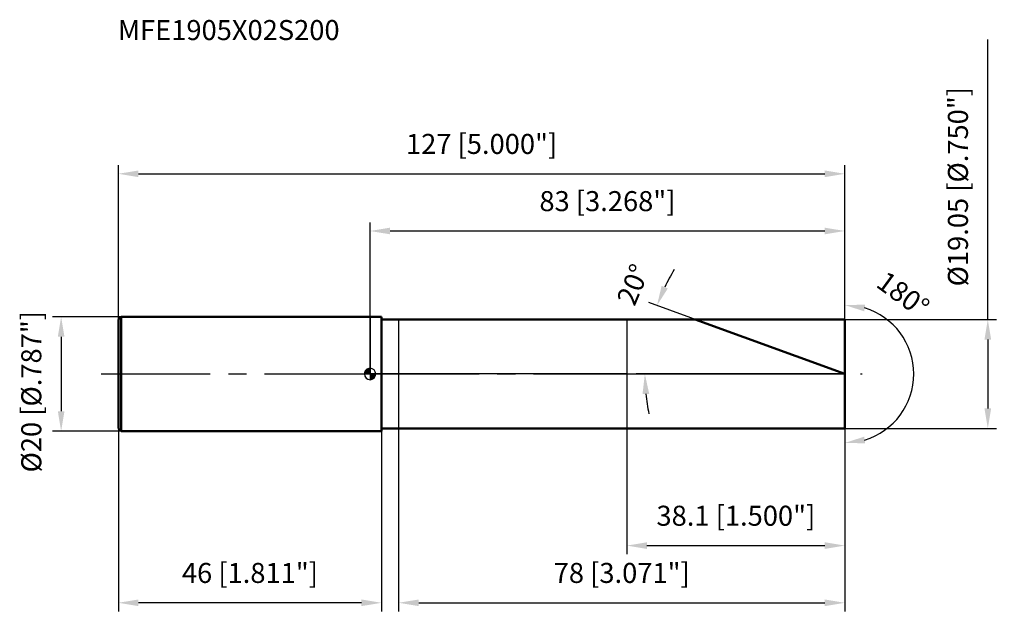
# Model space of a CAD drawing. Units: millimetres. Extents: x -61 to 111, y -43 to 62.
import ezdxf

# ---------------------------------------------------------------- set-up
doc = ezdxf.new("R2010")
doc.units = ezdxf.units.MM
doc.linetypes.add('CENTER2', pattern=[28.575, 19.05, -3.175, 3.175, -3.175])
for name, color, linetype, lineweight in [('1', 4, 'Continuous', 50), ('2', 7, 'Continuous', 25), ('4', 2, 'CENTER2', 25), ('cut', 1, 'Continuous', 25), ('nocut', 7, 'Continuous', 25), ('sk1', 4, 'Continuous', 50), ('sk2', 7, 'Continuous', 25), ('sk4', 2, 'CENTER2', 25), ('sk6', 5, 'Continuous', 35)]:
    doc.layers.add(name, color=color, linetype=linetype, lineweight=lineweight)
doc.layers.add('7', color=5, linetype='Continuous')
doc.styles.add('simplex', font='txt.shx', dxfattribs={"height": 3.5})
doc.styles.get("Standard").update_dxf_attribs({"font": 'txt.shx', "bigfont": '@extfont2.shx'})
doc.dimstyles.new('\\M+18352\\M+18373\\M+1815B - ISO-25', dxfattribs={"dimscale": 0, "dimtxt": 3.5, "dimasz": 3.5, "dimexe": 1.5, "dimexo": 0, "dimgap": 2.3, "dimtad": 1, "dimdsep": 46, "dimtxsty": 'simplex', "dimcen": 0.09, "dimclrd": 256, "dimclre": 256, "dimclrt": 256, "dimadec": 0, "dimazin": 0, "dimtfac": 1, "dimtofl": 0, "dimtmove": 0, "dimatfit": 3, "dimfxl": 1, "dimtolj": 1, "dimlwd": -1, "dimlwe": -1, "dimarcsym": 0})
doc.dimstyles.new('コピー - ISO-25', dxfattribs={"dimscale": 0, "dimtxt": 3.5, "dimasz": 3.5, "dimexe": 1.5, "dimexo": 0, "dimgap": 2.3, "dimtad": 1, "dimdsep": 46, "dimtxsty": 'simplex', "dimcen": 0.09, "dimclrd": 256, "dimclre": 256, "dimclrt": 256, "dimadec": 0, "dimazin": 0, "dimtfac": 1, "dimtofl": 0, "dimtmove": 0, "dimatfit": 3, "dimfxl": 1, "dimtolj": 1, "dimlwd": -1, "dimlwe": -1, "dimarcsym": 0})

# ---------------------------------------------------------------- blocks, each defined once
blk = doc.blocks.new('zero block')
h = blk.add_hatch(color=7)
h.paths.add_polyline_path([(0, 1, 0.414214), (-1, 0), (0, 0)])
h.paths.add_polyline_path([(1, 0), (0, 0), (0, -1, 0.414214)])
at = {"color": 7, "ltscale": 0.2}
for p, q in [((-1, 0), (1, 0)), ((0, -1), (0, 1))]:
    blk.add_line(p, q, dxfattribs=at)
for start, end in [(90, 180), (180, 270), (0, 90), (270, 0)]:
    blk.add_arc((0, 0), 1, start, end, dxfattribs=at)
blk = doc.blocks.new('*D27643')
at = {"layer": 'Defpoints', "color": 0}
for p in [(83, 35), (-44, 9.5), (83, 9.53)]:
    blk.add_point(p, dxfattribs=at)
at = {"layer": 'sk2'}
for p, q in [((-44, 9.5), (-44, 36.5)), ((83, 9.53), (83, 36.5)), ((-40.5, 35), (79.5, 35))]:
    blk.add_line(p, q, dxfattribs=at)
for points in [[(-40.5, 35.58), (-40.5, 34.42), (-44, 35)], [(79.5, 34.42), (79.5, 35.58), (83, 35)]]:
    blk.add_solid(points, dxfattribs=at)
at = {"layer": 'sk2', "insert": (19.5, 41.97), "char_height": 3.5, "attachment_point": 2, "line_spacing_factor": 0.9, "style": 'simplex'}
blk.add_mtext('\\A1;127 [5.000"]', dxfattribs=at)
blk = doc.blocks.new('*D27754')
at = {"layer": 'Defpoints', "color": 0}
for p in [(-44, -9.5), (2, -9.5), (-44, -40)]:
    blk.add_point(p, dxfattribs=at)
at = {"layer": 'sk2'}
for p, q in [((-44, -9.5), (-44, -41.5)), ((2, -9.5), (2, -41.5)), ((-1.5, -40), (-40.5, -40))]:
    blk.add_line(p, q, dxfattribs=at)
for points in [[(-40.5, -39.42), (-40.5, -40.58), (-44, -40)], [(-1.5, -40.58), (-1.5, -39.42), (2, -40)]]:
    blk.add_solid(points, dxfattribs=at)
at = {"layer": 'sk2', "insert": (-21, -33.03), "char_height": 3.5, "attachment_point": 2, "line_spacing_factor": 0.9, "style": 'simplex'}
blk.add_mtext('\\A1;46 [1.811"]', dxfattribs=at)
blk = doc.blocks.new('*D27865')
at = {"layer": 'Defpoints', "color": 0}
for p in [(-43.5, 10), (-54, -10), (-43.5, -10)]:
    blk.add_point(p, dxfattribs=at)
at = {"layer": 'sk2'}
for p, q in [((-43.5, 10), (-55.5, 10)), ((-54, 6.5), (-54, -6.5)), ((-43.5, -10), (-55.5, -10))]:
    blk.add_line(p, q, dxfattribs=at)
for points in [[(-53.42, 6.5), (-54.58, 6.5), (-54, 10)], [(-54.58, -6.5), (-53.42, -6.5), (-54, -10)]]:
    blk.add_solid(points, dxfattribs=at)
at = {"layer": 'sk2', "insert": (-60.97, -17.21), "char_height": 3.5, "attachment_point": 1, "rotation": 90, "line_spacing_factor": 0.9, "style": 'simplex'}
blk.add_mtext('\\A1;%%c20 [%%c.787"]', dxfattribs=at)
blk = doc.blocks.new('*D27976')
at = {"layer": '2'}
for p, q in [((107.99, 9.53), (107.99, 58.46)), ((83, 9.53), (109.49, 9.53)), ((107.99, 6.03), (107.99, -6.03)), ((83, -9.53), (109.49, -9.53))]:
    blk.add_line(p, q, dxfattribs=at)
for points in [[(108.57, 6.03), (107.41, 6.03), (107.99, 9.53)], [(107.41, -6.03), (108.57, -6.03), (107.99, -9.53)]]:
    blk.add_solid(points, dxfattribs=at)
at = {"layer": 'Defpoints', "color": 0}
for p in [(83, 9.53), (83, -9.53), (107.99, -9.53)]:
    blk.add_point(p, dxfattribs=at)
at = {"layer": '2', "insert": (101.02, 15.32), "char_height": 3.5, "attachment_point": 1, "rotation": 90, "line_spacing_factor": 0.9, "style": 'simplex'}
blk.add_mtext('\\A1;%%c19.05 [%%c.750"]', dxfattribs=at)
blk = doc.blocks.new('*D28087')
at = {"layer": '2'}
for p, q in [((66.46, 6.02), (48.74, 12.47)), ((83, 0), (46.54, 0))]:
    blk.add_line(p, q, dxfattribs=at)
for start, end in [(148.5225, 154.2612), (185.7388, 191.4775)]:
    blk.add_arc((83, 0), 34.96, start, end, dxfattribs=at)
for points in [[(50.97, 15.41), (52.05, 14.95), (50.15, 11.96)], [(48.8, -3.47), (47.63, -3.52), (48.04, 0)]]:
    blk.add_solid(points, dxfattribs=at)
at = {"layer": 'Defpoints', "color": 0}
for p in [(66.46, 6.02), (66.63, 5.96), (48.28, 4.06), (83, 0), (83.19, 0)]:
    blk.add_point(p, dxfattribs=at)
at = {"layer": '2', "insert": (44.38, 16.31), "char_height": 3.5, "attachment_point": 2, "rotation": 67.1126, "line_spacing_factor": 0.9, "style": 'simplex'}
blk.add_mtext('\\A1;20%%d', dxfattribs=at)
blk = doc.blocks.new('*D28198')
at = {"layer": '2'}
for p, q in [((5, -9.53), (5, -41.5)), ((83, -9.53), (83, -41.5)), ((8.5, -40), (79.5, -40))]:
    blk.add_line(p, q, dxfattribs=at)
for points in [[(8.5, -39.42), (8.5, -40.58), (5, -40)], [(79.5, -40.58), (79.5, -39.42), (83, -40)]]:
    blk.add_solid(points, dxfattribs=at)
at = {"layer": 'Defpoints', "color": 0}
for p in [(5, -9.53), (83, -9.53), (83, -40)]:
    blk.add_point(p, dxfattribs=at)
at = {"layer": '2', "insert": (44, -33.03), "char_height": 3.5, "attachment_point": 2, "line_spacing_factor": 0.9, "style": 'simplex'}
blk.add_mtext('\\A1;78 [3.071"]', dxfattribs=at)
blk = doc.blocks.new('*D282109')
at = {"layer": '2'}
for p, q in [((44.9, 0), (44.9, -31.5)), ((83, 0), (83, -31.5)), ((48.4, -30), (79.5, -30))]:
    blk.add_line(p, q, dxfattribs=at)
for points in [[(48.4, -29.42), (48.4, -30.58), (44.9, -30)], [(79.5, -30.58), (79.5, -29.42), (83, -30)]]:
    blk.add_solid(points, dxfattribs=at)
at = {"layer": 'Defpoints', "color": 0}
for p in [(44.9, 0), (83, 0), (83, -30)]:
    blk.add_point(p, dxfattribs=at)
at = {"layer": '2', "insert": (63.95, -23.03), "char_height": 3.5, "attachment_point": 2, "line_spacing_factor": 0.9, "style": 'simplex'}
blk.add_mtext('\\A1;38.1 [1.500"]', dxfattribs=at)
blk = doc.blocks.new('*D2831110')
at = {"layer": '2'}
for p, q in [((0, 0), (0, 26.5)), ((83, 9.53), (83, 26.5)), ((3.5, 25), (79.5, 25))]:
    blk.add_line(p, q, dxfattribs=at)
for points in [[(3.5, 25.58), (3.5, 24.42), (0, 25)], [(79.5, 24.42), (79.5, 25.58), (83, 25)]]:
    blk.add_solid(points, dxfattribs=at)
at = {"layer": 'Defpoints', "color": 0}
for p in [(83, 25), (83, 9.53), (0, 0)]:
    blk.add_point(p, dxfattribs=at)
at = {"layer": '2', "insert": (41.5, 31.97), "char_height": 3.5, "attachment_point": 2, "line_spacing_factor": 0.9, "style": 'simplex'}
blk.add_mtext('\\A1;83 [3.268"]', dxfattribs=at)
blk = doc.blocks.new('*D2841211')
at = {"layer": '2'}
for p, q in [((83, 1), (83, 13.55)), ((83, -1), (83, -13.55))]:
    blk.add_line(p, q, dxfattribs=at)
blk.add_arc((83, 0), 12.05, 286.7037, 73.2963, dxfattribs=at)
for points in [[(86.55, 12.12), (86.38, 10.96), (83, 12.05)], [(86.38, -10.96), (86.55, -12.12), (83, -12.05)]]:
    blk.add_solid(points, dxfattribs=at)
at = {"layer": 'Defpoints', "color": 0}
for p in [(83, 1), (83, 0), (83, -1), (93.43, -6.02)]:
    blk.add_point(p, dxfattribs=at)
at = {"layer": '2', "insert": (94.22, 15.35), "char_height": 3.5, "attachment_point": 2, "rotation": 323.8437, "line_spacing_factor": 0.9, "style": 'simplex'}
blk.add_mtext('\\A1;180%%d', dxfattribs=at)

msp = doc.modelspace()

# ---------------------------------------------------------------- linework, layer by layer
at = {"layer": '1'}
for p, q in [((2, 10), (0, 10)), ((2, 10), (2, -10)), ((2, 9.525), (83, 9.525)), ((83, 0), (56.83027758, 9.525)), ((83, 9.525), (83, -9.525)), ((0, -10), (2, -10)), ((83, -9.525), (2, -9.525))]:
    msp.add_line(p, q, dxfattribs=at)
at = {"layer": '4'}
msp.add_line((0, 0), (86, 0), dxfattribs=at)
at = {"layer": '7'}
for p, q in [((5, 9.525), (5, -9.525)), ((5, 9.525), (83, 9.525)), ((83, 9.525), (83, -9.525)), ((83, -9.525), (5, -9.525))]:
    msp.add_line(p, q, dxfattribs=at)
at = {"layer": 'cut'}
for p, q in [((83, 9.525), (44.9, 9.525)), ((44.9, 9.525), (44.9, 0)), ((83, 9.525), (83, 0)), ((44.9, 0), (83, 0))]:
    msp.add_line(p, q, dxfattribs=at)
at = {"layer": 'nocut'}
for p, q in [((0, 10), (0, 0)), ((2, 10), (0, 10)), ((2, 9.525), (2, 10)), ((2, 9.525), (44.9, 9.525)), ((44.9, 9.525), (44.9, 0)), ((44.9, 0), (0, 0))]:
    msp.add_line(p, q, dxfattribs=at)
at = {"layer": 'sk1'}
for p, q in [((-44, 9.5), (-43.5, 10)), ((-44, 9.5), (-44, -9.5)), ((-43.5, 10), (-43.5, -10)), ((0, 10), (-43.5, 10)), ((-44, -9.5), (-43.5, -10)), ((-43.5, -10), (0, -10))]:
    msp.add_line(p, q, dxfattribs=at)
at = {"layer": 'sk4'}
msp.add_line((-47, 0), (0, 0), dxfattribs=at)

# ---------------------------------------------------------------- block references
at = {"rotation": 180}
msp.add_blockref('zero block', (0, 0), dxfattribs=at)

# ---------------------------------------------------------------- texts
at = {"layer": 'sk6', "insert": (-44.08187828, 61.87939287), "char_height": 3.5, "width": 41.65, "attachment_point": 1, "line_spacing_factor": 0.9}
msp.add_mtext('MFE1905X02S200', dxfattribs=at)

# ---------------------------------------------------------------- dimensions: what is measured, and where the dimension line sits
at = {"layer": '2'}
dim = msp.add_linear_dim(base=(107.9888749433, -9.525), p1=(83, 9.525), p2=(83, -9.525), angle=270, text='%%c<>', dimstyle='コピー - ISO-25', override={"dimscale": 1, "dimdec": 8}, dxfattribs=at)
dim.commit()
dim.dimension.update_dxf_attribs({"geometry": '*D27976', "text_midpoint": (107.9888749433, 35.7416666667), "dimtype": 160})
for base, p1, p2, picture, middle in [((83, 25), (0, 0), (83, 9.525), '*D2831110', (41.5, 25)), ((83, -30), (44.9, 0), (83, 0), '*D282109', (63.95, -30)), ((83, -40), (5, -9.525), (83, -9.525), '*D28198', (44, -40))]:
    dim = msp.add_linear_dim(base=base, p1=p1, p2=p2, dimstyle='\\M+18352\\M+18373\\M+1815B - ISO-25', override={"dimscale": 1, "dimdec": 8}, dxfattribs=at)
    dim.commit()
    dim.dimension.update_dxf_attribs({"geometry": picture, "text_midpoint": middle, "dimtype": 160})
dim = msp.add_angular_dim_2l(base=(48.27771379, 4.0584532), line1=((66.63050271, 5.95800976), (66.45566241, 6.02164643)), line2=((83.18606116, 0), (83, 0)), dimstyle='\\M+18352\\M+18373\\M+1815B - ISO-25', override={"dimscale": 1, "dimdec": 8}, dxfattribs=at)
dim.commit()
dim.dimension.update_dxf_attribs({"geometry": '*D28087', "text_midpoint": (50.79360166, 13.59617991), "dimtype": 162})
dim = msp.add_angular_dim_3p(base=(93.43395042, -6.02404408), center=(83, 0), p1=(83, -1), p2=(83, 1), dimstyle='\\M+18352\\M+18373\\M+1815B - ISO-25', override={"dimscale": 1, "dimdec": 8}, dxfattribs=at)
dim.commit()
dim.dimension.update_dxf_attribs({"geometry": '*D2841211', "text_midpoint": (90.10825859, 9.72774837), "dimtype": 165})
at = {"layer": 'sk2'}
dim = msp.add_linear_dim(base=(83, 35), p1=(-44, 9.5), p2=(83, 9.525), dimstyle='コピー - ISO-25', override={"dimscale": 1, "dimdec": 8}, dxfattribs=at)
dim.commit()
dim.dimension.update_dxf_attribs({"geometry": '*D27643', "text_midpoint": (19.5, 35), "dimtype": 160})
dim = msp.add_linear_dim(base=(-54, -10), p1=(-43.5, 10), p2=(-43.5, -10), angle=270, text='%%c<>', dimstyle='コピー - ISO-25', override={"dimscale": 1, "dimdec": 8}, dxfattribs=at)
dim.commit()
dim.dimension.update_dxf_attribs({"geometry": '*D27865', "text_midpoint": (-54, 0), "dimtype": 160})
dim = msp.add_linear_dim(base=(-44, -40), p1=(2, -9.5), p2=(-44, -9.5), angle=180, dimstyle='コピー - ISO-25', override={"dimscale": 1, "dimdec": 8}, dxfattribs=at)
dim.commit()
dim.dimension.update_dxf_attribs({"geometry": '*D27754', "text_midpoint": (-21, -40), "dimtype": 160})

doc.saveas('drawing.dxf')
